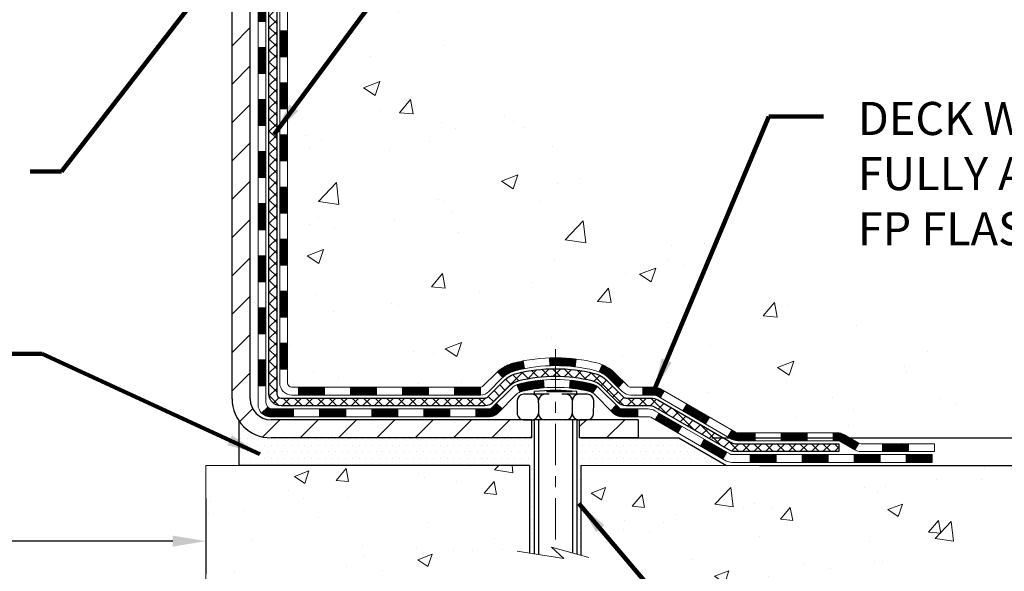
# Model space of a CAD drawing. Extents: x -7 to 3254, y -7 to 1977.
# Drawn here: x 18 to 27, y 8 to 13 of the extents above; entities that cross this region are included whole.
import ezdxf

# ---------------------------------------------------------------- set-up
doc = ezdxf.new("R2010")
doc.units = 0
doc.header["$LTSCALE"] = 5
doc.header["$MEASUREMENT"] = 0
doc.linetypes.add('CENTERX2', pattern=[4, 2.5, -0.5, 0.5, -0.5])
doc.layers.get('DEFPOINTS').update_dxf_attribs({"linetype": 'CONTINUOUS'})
for name, color, linetype, lineweight in [('CENTERLINE - L', 1, 'CENTERX2', 18), ('CONCRETE - H', 130, 'CONTINUOUS', 9), ('CONCRETE - L', 132, 'CONTINUOUS', 13), ('DECK COAT - H', 20, 'CONTINUOUS', 20), ('DECK COAT - L', 22, 'CONTINUOUS', 18), ('DIMS', 50, 'CONTINUOUS', 25), ('MIG FOOT - H', 251, 'CONTINUOUS', 20), ('MIG FOOT - L', 7, 'CONTINUOUS', 30), ('PVC SIDESHEET - H', 170, 'CONTINUOUS', 20), ('PVC SIDESHEET - L', 150, 'CONTINUOUS', 25), ('SCREW - L', 1, 'CONTINUOUS', 25), ('SETTING BED - H', 210, 'CONTINUOUS', 20), ('SETTING BED - L', 212, 'CONTINUOUS', 25), ('TEXT - 4', 241, 'CONTINUOUS', 25)]:
    doc.layers.add(name, color=color, linetype=linetype, lineweight=lineweight)
doc.layers.add('DECKCOAT', color=1, linetype='CONTINUOUS')
doc.layers.add('METAL11', color=7, linetype='CONTINUOUS')
doc.styles.add('ROMANS', font='romans', dxfattribs={"width": 0.9})
doc.dimstyles.get("Standard").update_dxf_attribs({"dimtxt": 0.18, "dimasz": 0.18, "dimexe": 0.18, "dimexo": 0.0625, "dimgap": 0.09, "dimtad": 0, "dimtih": 1, "dimtoh": 1, "dimdec": 4, "dimzin": 0, "dimdsep": 46, "dimtxsty": 'Standard', "dimcen": 0.09, "dimadec": 0, "dimazin": 0, "dimtfac": 1, "dimtdec": 4, "dimtofl": 0, "dimtmove": 0, "dimatfit": 3, "dimfxl": 1, "dimtolj": 1, "dimtzin": 0, "dimarcsym": 0})
doc.dimstyles.new('STANDARD$0', dxfattribs={"dimtxt": 0.18, "dimasz": 0.18, "dimexe": 0.18, "dimexo": 0.0625, "dimgap": 0.09, "dimtad": 0, "dimtih": 1, "dimtoh": 1, "dimdec": 4, "dimzin": 0, "dimdsep": 46, "dimtxsty": 'Standard', "dimcen": 0.09, "dimadec": 0, "dimazin": 0, "dimtfac": 1, "dimtdec": 4, "dimtofl": 0, "dimtmove": 0, "dimatfit": 3, "dimfxl": 1, "dimtolj": 1, "dimtzin": 0, "dimarcsym": 0})
pattern_1 = [(45, (-169.1218514486522, -152.4673398839609), (-0.003479849246914297, 0.003479849246914297), [])]

# ---------------------------------------------------------------- blocks, each defined once
blk = doc.blocks.new('*D23')
at = {"layer": 'DEFPOINTS', "color": 0, "transparency": 16777216}
for p in [(26.22076572101027, 19.01394281473344), (24.01723747113394, 9.159538011481885), (37.55369090013249, 9.159538011481882)]:
    blk.add_point(p, dxfattribs=at)
at = {"layer": 'DIMS', "color": 0, "lineweight": -2, "transparency": 16777216}
for p, q in [((26.52076572101027, 19.01394281473344), (37.8536909001325, 19.01394281473344)), ((37.5536909001325, 18.71394281473344), (37.55369090013249, 15.03460553110448)), ((37.55369090013249, 9.459538011481882), (37.55369090013249, 13.63460553110448)), ((24.31723747113394, 9.159538011481885), (37.85369090013249, 9.159538011481882))]:
    blk.add_line(p, q, dxfattribs=at)
at = {"layer": 'DIMS', "color": 0, "transparency": 16777216}
for points in [[(37.5036909001325, 18.71394281473344), (37.6036909001325, 18.71394281473344), (37.5536909001325, 19.01394281473344)], [(37.5036909001325, 9.459538011481882), (37.60369090013249, 9.459538011481882), (37.55369090013249, 9.159538011481882)]]:
    blk.add_solid(points, dxfattribs=at)
at = {"layer": 'DIMS', "color": 0, "transparency": 16777216, "insert": (37.55369090013249, 14.33460553110449), "char_height": 0.3, "attachment_point": 5}
blk.add_mtext('\\A1;9 7/8 IN\\P [250.3mm]', dxfattribs=at)
blk = doc.blocks.new('*D24')
at = {"layer": 'DEFPOINTS', "color": 0, "transparency": 16777216}
for p in [(24.01723747113394, 9.159588011481885), (34.18062699909368, 9.159588011481883), (24.45024930700137, 8.909538511482964)]:
    blk.add_point(p, dxfattribs=at)
at = {"layer": 'DIMS', "color": 0, "lineweight": -2, "transparency": 16777216}
for p, q in [((34.48062699909367, 10.65029820129666), (34.18062699909368, 10.65029820129666)), ((34.18062699909368, 10.65029820129666), (34.18062699909368, 9.759588011481883)), ((34.18062699909368, 9.459588011481884), (34.18062699909368, 9.759588011481883)), ((24.31723747113394, 9.159588011481885), (34.48062699909367, 9.159588011481883)), ((24.75024930700137, 8.909538511482964), (34.48062699909367, 8.909538511482962)), ((34.18062699909368, 8.609538511482961), (34.18062699909368, 8.309538511482963))]:
    blk.add_line(p, q, dxfattribs=at)
at = {"layer": 'DIMS', "color": 0, "transparency": 16777216}
for points in [[(34.13062699909368, 9.459588011481884), (34.23062699909367, 9.459588011481884), (34.18062699909368, 9.159588011481883)], [(34.13062699909368, 8.609538511482961), (34.23062699909367, 8.609538511482961), (34.18062699909368, 8.909538511482962)]]:
    blk.add_solid(points, dxfattribs=at)
at = {"layer": 'DIMS', "color": 0, "transparency": 16777216, "insert": (35.73062699909367, 10.65029820129666), "char_height": 0.3, "attachment_point": 5}
blk.add_mtext('\\A1;1/4 IN\\P [6.4mm]', dxfattribs=at)
blk = doc.blocks.new('*D34')
at = {"layer": 'DEFPOINTS', "color": 0, "transparency": 16777216}
for p in [(10.72076572100943, 14.01394281473367), (19.72076572102334, 8.909538511469776), (19.72076572102334, 8.222583481576734)]:
    blk.add_point(p, dxfattribs=at)
at = {"layer": 'DIMS', "color": 0, "lineweight": -2, "transparency": 16777216}
for p, q in [((10.72076572100943, 13.71394281473367), (10.72076572100943, 7.922583481576734)), ((19.72076572102334, 8.609538511469776), (19.72076572102334, 7.922583481576734)), ((11.02076572100943, 8.222583481576734), (13.6918558084787, 8.222583481576734)), ((19.42076572102334, 8.222583481576734), (16.7918558084787, 8.222583481576734))]:
    blk.add_line(p, q, dxfattribs=at)
at = {"layer": 'DIMS', "color": 0, "transparency": 16777216}
for points in [[(11.02076572100943, 8.272583481576735), (11.02076572100943, 8.172583481576734), (10.72076572100943, 8.222583481576734)], [(19.42076572102334, 8.272583481576735), (19.42076572102334, 8.172583481576734), (19.72076572102334, 8.222583481576734)]]:
    blk.add_solid(points, dxfattribs=at)
at = {"layer": 'DIMS', "color": 0, "transparency": 16777216, "insert": (15.2418558084787, 8.222583481576734), "char_height": 0.3, "attachment_point": 5}
blk.add_mtext('\\A1;9 IN\\P [228.6mm]', dxfattribs=at)

msp = doc.modelspace()

# ---------------------------------------------------------------- hatches: boundary and pattern name
at = {"layer": 'CONCRETE - H'}
h = msp.add_hatch(dxfattribs=at)
h.set_pattern_fill('AR-CONC', color=256, scale=0.21)
h.set_pattern_definition([(49.99999999999999, (0, 0), (1.506246383461582, -0.1317794834634497), [0.1575, -1.7325]), (355, (0, 0), (-0.2913778005873, 1.579603480770025), [0.126, -1.386]), (100.45144446, (0.1255205301, -0.0109816224), (1.214868578126935, 1.447823981034122), [0.1338544032, -1.4723984352]), (46.18420000000002, (0, 0.42), (2.241206794410302, -0.3475904896654607), [0.23625, -2.598749999999999]), (96.63563549, (0.1867671645, 0.3910340553), (1.96279008591588, 2.045649061626556), [0.2007817182, -2.208598895999999]), (351.1841639899999, (0, 0.42), (1.962790084615023, 2.045649060566979), [0.189, -2.0790000021]), (21, (0.21, 0.315), (1.25350480944877, -0.8454996703972115), [0.1575, -1.7325]), (326.0000000000001, (0.21, 0.315), (0.5109621970353216, 1.522815094598391), [0.126, -1.386]), (71.45144474, (0.3144587334, 0.2445416946), (1.764466991132939, 0.677315420893343), [0.133854399, -1.4723984352]), (37.50000000000001, (0, 0), (0.0255356961663104, 0.6990770930457542), [0, -1.3692, 0, -1.407, 0, -1.39125]), (7.499999999999999, (0, 0), (0.552446028628512, 0.8282645949529565), [0, -0.8021999999999999, 0, -1.3377, 0, -0.53025]), (327.5, (-0.4683, 0), (1.121027115962059, -0.04736523064219748), [0, -0.525, 0, -1.638, 0, -2.1735]), (317.5, (-0.6783, 0), (1.224690955619011, 0.2102204628978672), [0, -0.6825, 0, -1.0878, 0, -1.5435])])
edge = h.paths.add_edge_path()
edge.add_spline(control_points=[(37.34468541627254, 19.01394281473344), (37.95849175196494, 14.04818212159872), (26.46640453949691, 20.15197111288938), (21.12272225515952, 14.98720940765423), (22.85131162356307, 10.67720274063256), (26.50966248351689, 10.47897523223615), (26.6768015985298, 9.115187618368946), (26.83197981665464, 8.90954370833387)], knot_values=[0, 0, 0, 0, 13.86112263046159, 16.12824942432606, 20.72290489254811, 23.94109993312841, 24.64819157060428, 24.64819157060428, 24.64819157060428, 24.64819157060428], degree=3, periodic=0)
edge.add_line((26.83197981665481, 8.90954370833137), (26.33897664865353, 8.909543708331938))
edge.add_line((26.33897664865353, 8.909543708331938), (26.33897664865341, 9.106393716844963))
edge.add_line((26.33897664865341, 9.106393716844963), (25.66929294865346, 9.106393716844963))
edge.add_arc((25.66929294872866, 9.145763717415507), 0.03937000057054441, 239.99745279127518, 269.99999989057017, ccw=False)
edge.add_line((25.64960643267662, 9.111669171947682), (25.51384552505877, 9.190050768490067))
edge.add_arc((25.45872904103606, 9.094582716846356), 0.1102359999985135, 60.00090982747143, 90.00000000012926)
edge.add_line((25.45872904103581, 9.20481871684487), (24.55077110000681, 9.20481871684487))
edge.add_arc((24.55077110000754, 9.24418871684688), 0.03937000000201074, 240.0000000004907, 269.9999999989349, ccw=False)
edge.add_line((24.53108610000683, 9.210093296697977), (23.85099891384797, 9.602741299515714))
edge.add_arc((23.7909989731205, 9.498818216840585), 0.1200000000000096, 60.00003267865254, 89.99999999998134)
edge.add_line((23.79099897312054, 9.618818216840594), (23.57955759056071, 9.618818216840594))
edge.add_arc((23.57955759056084, 9.658188216840891), 0.03937000000029656, 225.0000000002669, 269.9999999998087, ccw=False)
edge.add_line((23.55171879658545, 9.630349422865237), (23.43525227245257, 9.746815946997998))
edge.add_arc((23.18555029814551, 9.497113972691178), 0.3531319186162139, 44.99999999997228, 76.09799910889268)
edge.add_arc((22.89626570506289, 8.32834419924856), 1.557170273116636, 76.09799910896979, 103.9020008910477)
edge.add_arc((22.60698111197949, 9.497113972690705), 0.353131918616485, 103.902000891043, 132.1166085543286)
edge.add_line((22.37015613225574, 9.759060686593756), (22.24081412951895, 9.630350938844543))
edge.add_arc((22.21297381937974, 9.65818821738591), 0.03937000057450944, 270.00220649419816, 315.0031197069679, ccw=False)
edge.add_line((22.21297533554164, 9.618818216840594), (20.50207023305964, 9.61881821684048))
edge.add_arc((20.50206871713051, 9.658188216861491), 0.03937000005019584, 180.0000000304661, 270.0022061554786, ccw=False)
edge.add_line((20.46269871708031, 9.658188216840557), (20.46270023305371, 16.36766034248112))
edge.add_arc((20.5020702330536, 16.36766034248122), 0.0393699999998951, 107.30237723723471, 180.0000000001448, ccw=False)
edge.add_arc((20.36275819228559, 16.81487445631724), 0.4290404058592104, 287.3023772371769, 306.9749010396855)
edge.add_arc((20.28627185247657, 16.87698254845688), 0.5251995961844728, 309.5666441756546, 345.6920565175323)
edge.add_arc((19.21632166607778, 17.16383757527392), 1.632909065609131, 345.2170686115318, 355.1808035833498)
edge.add_arc((19.48548813825558, 16.92990965083505), 1.361411651892992, 4.074979495416732, 18.33505396016567)
edge.add_arc((20.35101751598699, 17.22246455560537), 0.4478254090914377, 17.64025593847997, 71.87109708271718)
edge.add_arc((20.52109528455084, 17.69964811985174), 0.06004988997899548, 193.4822306558128, 239.2153921070368, ccw=False)
edge.add_line((20.46270023305371, 17.68564786102783), (20.46270023305371, 17.8748829098864))
edge.add_line((20.46270023305371, 17.8748829098864), (20.36427523305403, 17.8748829098864))
edge.add_line((20.36427523305403, 17.8748829098864), (20.36427523305403, 17.87943546600647))
edge.add_arc((20.40364523305361, 17.87943546600695), 0.03936999999957536, 122.9031521391, 180.000000000698, ccw=False)
edge.add_line((20.38225863641813, 17.91249012353532), (20.69747657687398, 18.11643835500828))
edge.add_arc((20.51650448994751, 18.31758834924769), 0.2705775608379817, 311.9773110940881, 358.5307111492331)
edge.add_line((20.7869930882641, 18.31065043819589), (21.0749057684761, 18.31065043819589))
edge.add_arc((21.07610961001953, 18.38818675413276), 0.07754566089423381, 269.11048781214, 360.8895121878601)
edge.add_line((21.1536459259564, 18.38939059567619), (21.15364440995242, 18.51394281473344))
edge.add_line((21.15364440995242, 18.51394281473344), (30.22076456672139, 18.51394281473344))
edge.add_line((30.22076456672139, 18.51394281473344), (30.22076456672139, 19.01394281473344))
edge.add_line((30.22076456672139, 19.01394281473344), (37.3446854162726, 19.01394281473333))
h.paths.add_polyline_path([(23.03899500332223, 16.76291507448058), (25.56399500332223, 16.76291507448058), (25.56399500332223, 17.71291507448058), (23.03899500332223, 17.71291507448058)], flags=24)
h = msp.add_hatch(dxfattribs=at)
h.set_pattern_fill('AR-CONC', color=256, scale=0.1875, style=0)
h.set_pattern_definition([(49.99999999999999, (-39.49256331038478, -51.16033855407491), (1.344862842376413, -0.1176602530923658), [0.140625, -1.546875]), (355, (-39.49256331038478, -51.16033855407491), (-0.260158750524375, 1.410360250687522), [0.1125, -1.2375]), (100.45144446, (-39.38049140850981, -51.17014357407484), (1.084704087613335, 1.29269998306618), [0.1195128599999996, -1.314641459999993]), (46.18420000000002, (-39.49256331038478, -50.78533855407491), (2.001077495009198, -0.3103486514870185), [0.2109374999999992, -2.320312499999987]), (96.63563549, (-39.32580691350975, -50.81120100469983), (1.752491148139178, 1.826472376452282), [0.17926939125, -1.9719633]), (351.1841639899999, (-39.49256331038478, -50.78533855407491), (1.7524911469777, 1.826472375506232), [0.16875, -1.856250001875]), (21, (-39.30506331038478, -50.87908855407491), (1.119200722722116, -0.7549104199975103), [0.140625, -1.546875]), (326.0000000000001, (-39.30506331038478, -50.87908855407491), (0.4562162473529657, 1.359656334462849), [0.1125, -1.2375]), (71.45144474, (-39.21179658413487, -50.94199775532482), (1.575416956368696, 0.6047459115119134), [0.11951285625, -1.31464146]), (37.50000000000001, (-39.49256331038478, -51.16033855407491), (0.02279972871992, 0.6241759759337091), [0, -1.2225, 0, -1.25625, 0, -1.2421875]), (7.499999999999999, (-39.49256331038478, -51.16033855407491), (0.4932553827040286, 0.7395219597794255), [0, -0.7162499999999999, 0, -1.194375, 0, -0.4734375]), (327.5, (-39.91068831038481, -51.16033855407491), (1.000917067823267, -0.04229038450196204), [0, -0.46875, 0, -1.4625, 0, -1.940625]), (317.5, (-40.09818831038481, -51.16033855407491), (1.093474067516974, 0.1876968418730957), [0, -0.609375, 0, -0.97125, 0, -1.378125])])
edge = h.paths.add_edge_path()
edge.add_line((26.83197981662303, 8.909538511489558), (23.12649102057648, 8.909538511479212))
edge.add_line((23.12649102057648, 8.909538511479326), (23.12649102057875, 8.093859169149567))
edge.add_line((23.12649102057875, 8.093859169149454), (22.86090659103294, 8.167034975447194))
edge.add_line((22.86090659103294, 8.167034975447194), (22.97115840582237, 8.063590694880617))
edge.add_line((22.97115840582237, 8.063590694880617), (22.65900841011441, 8.11268856156093))
edge.add_line((22.65900841011441, 8.11268856156093), (22.65900841011225, 8.909538511477962))
edge.add_line((22.65900841011225, 8.909538511477962), (19.72076572101, 8.909538511469776))
edge.add_line((19.72076572101, 8.909538511469776), (19.72076572101557, 6.896191922027668))
edge.add_spline(control_points=[(19.72076572101557, 6.896191922027668), (20.18185771379959, 6.913908434981721), (21.13458671851888, 6.956311480641119), (22.95922952677947, 6.259094071034355), (24.27476009966327, 8.256345059682047), (26.61498390325741, 7.76342139587004), (26.79475372280498, 8.712914794397278), (26.83197981662303, 8.909538511489671)], knot_values=[0, 0, 0, 0, 1.397549631201297, 2.888563849999644, 5.20681090942082, 7.353000021316116, 7.913502031060037, 7.913502031060037, 7.913502031060037, 7.913502031060037], degree=3, periodic=0)
at = {"layer": 'DECK COAT - H'}
h = msp.add_hatch(dxfattribs=at)
h.set_pattern_fill('ANSI31', color=256, scale=0.03937, style=0)
h.set_pattern_definition([(45, (-164.0654132139739, 51.92567737313718), (-0.003479849246914297, 0.003479849246914297), [])])
h.paths.add_polyline_path([(20.39183423302913, 11.90754657736792), (20.46270023302915, 11.90754657736781), (20.46270023302904, 11.67132657736781), (20.39183423302902, 11.67132657736792)])
h.paths.add_polyline_path([(20.39183423302936, 12.37998657736793), (20.46270023302938, 12.37998657736782), (20.46270023302927, 12.14376657736781), (20.39183423302924, 12.14376657736793)])
h.paths.add_polyline_path([(20.39183423302958, 12.85242657736794), (20.46270023302961, 12.85242657736782), (20.46270023302949, 12.61620657736782), (20.39183423302947, 12.61620657736793)])
h.paths.add_polyline_path([(20.39183423302981, 13.32486657736794), (20.46270023302984, 13.32486657736783), (20.46270023302972, 13.08864657736783), (20.39183423302981, 13.08864657736794)])
h.paths.add_polyline_path([(20.19498423303284, 11.75683270598719), (20.26585023302923, 11.75683270598719), (20.26585023302911, 11.52061270598719), (20.19498423303239, 11.52061270598719)])
h.paths.add_polyline_path([(20.19498423303386, 12.2292727059872), (20.26585023302957, 12.2292727059872), (20.26585023302934, 11.9930527059872), (20.19498423303341, 11.9930527059872)])
h.paths.add_polyline_path([(20.19498423303477, 12.70171270598721), (20.26585023302979, 12.70171270598721), (20.26585023302968, 12.4654927059872), (20.19498423303432, 12.4654927059872)])
h.paths.add_polyline_path([(20.1949842330358, 13.17415270598721), (20.26585023303002, 13.17415270598721), (20.26585023302991, 12.93793270598721), (20.19498423303534, 12.93793270598721)])
h = msp.add_hatch(dxfattribs=at)
h.set_pattern_fill('ANSI31', color=256, scale=0.03937, style=0)
h.set_pattern_definition([(45, (-164.0654132139741, -107.7251520294339), (-0.003479849246914297, 0.003479849246914297), [])])
h.paths.add_polyline_path([(20.39183423302822, 10.01778818396824), (20.46270023302813, 10.01778818396812), (20.46270023302802, 9.781568183968119), (20.39183423302799, 9.781568183968233)])
h.paths.add_polyline_path([(20.39183423302845, 10.49022818396824), (20.46270023302836, 10.49022818396813), (20.46270023302824, 10.25400818396812), (20.39183423302822, 10.25400818396824)])
h.paths.add_polyline_path([(20.39183423302867, 10.96266657736791), (20.4627002330287, 10.9626665773678), (20.46270023302847, 10.72644818396813), (20.39183423302856, 10.72644818396824)])
h.paths.add_polyline_path([(20.3918342330289, 11.43510657736792), (20.46270023302893, 11.4351065773678), (20.4627002330287, 11.1988865773678), (20.39183423302879, 11.19888657736792)])
h.paths.add_polyline_path([(20.19498423303, 10.33951270598718), (20.26585023302843, 10.33951270598718), (20.2658502330282, 10.10329270598717), (20.19498423302954, 10.10329270598717)])
h.paths.add_polyline_path([(20.19498423303091, 10.81195270598718), (20.26585023302866, 10.81195270598718), (20.26585023302854, 10.57573270598718), (20.19498423303045, 10.57573270598718)])
h.paths.add_polyline_path([(20.19498423303193, 11.28439270598719), (20.265850233029, 11.28439270598719), (20.26585023302889, 11.04817270598718), (20.19498423303136, 11.04817270598718)])
h = msp.add_hatch(dxfattribs=at)
h.set_pattern_fill('ANSI31', color=256, scale=0.03937, style=0)
h.set_pattern_definition([(45, (-160.2783541962561, -152.3676445592535), (-0.003479849246914297, 0.003479849246914297), [])])
h.paths.add_polyline_path([(21.03524732101047, 9.618813019996963), (21.27146732101025, 9.618813019996963), (21.27146732101025, 9.54794701999694), (21.03524732101047, 9.54794701999694)])
h.paths.add_polyline_path([(21.2269792210104, 9.421963019996923), (21.46319922101017, 9.421963019996923), (21.46319922101017, 9.3510970199969), (21.2269792210104, 9.3510970199969)])
h.paths.add_polyline_path([(20.75453922101039, 9.421963019996923), (20.99075922101017, 9.421963019996923), (20.99075922101017, 9.3510970199969), (20.75453922101039, 9.3510970199969)])
edge = h.paths.add_edge_path()
edge.add_arc((20.32490523302792, 9.481018019996867), 0.05905499999999223, 225.0000000000195, 270.0000000000276)
edge.add_line((20.32490523302792, 9.421963019996923), (20.51831922101016, 9.421963019996923))
edge.add_line((20.51831922101016, 9.421963019996923), (20.51831922101016, 9.3510970199969))
edge.add_line((20.51831922101016, 9.3510970199969), (20.30522023302817, 9.3510970199969))
edge.add_arc((20.3052202330268, 9.46133301999052), 0.1102359999936198, 224.9999999980676, 270.00000000072384, ccw=False)
edge.add_line((20.22727160989777, 9.383384396866717), (20.28314704206488, 9.43925982903383))
h.paths.add_polyline_path([(20.19498423302898, 9.867072705987397), (20.2658502330282, 9.866904072965411), (20.26585023302798, 9.630684072965408), (20.19498423302852, 9.630852705987394)])
h.paths.add_polyline_path([(20.56280732101047, 9.618813019996963), (20.79902732101024, 9.618813019996963), (20.79902732101024, 9.54794701999694), (20.56280732101047, 9.54794701999694)])
h = msp.add_hatch(dxfattribs=at)
h.set_pattern_fill('ANSI31', color=256, scale=0.03937, style=0)
h.set_pattern_definition(pattern_1)
h.paths.add_polyline_path([(21.50768732101048, 9.618813019996963), (21.74390732101025, 9.618813019996963), (21.74390732101025, 9.54794701999694), (21.50768732101048, 9.54794701999694)])
h.paths.add_polyline_path([(21.98012732101049, 9.618813019996963), (22.21297533551203, 9.618813019996963, 0.02144170134057288), (22.21634732101072, 9.61895768871986), (22.21634732101026, 9.54794701999694), (21.98012732101049, 9.54794701999694)])
h.paths.add_polyline_path([(22.37015613222624, 9.759054119153092, -0.1237366593047226), (22.52213846743993, 9.839896786688854, -0.01313217533143259), (22.60201355010028, 9.85745444495123), (22.61540487987529, 9.787865205532711, 0.01313217533147817), (22.53916487020931, 9.77110658706178, 0.1237366593049013), (22.4176821290549, 9.706487308507661)])
h.paths.add_polyline_path([(21.6994192210104, 9.421963019996923), (21.93563922101018, 9.421963019996923), (21.93563922101018, 9.3510970199969), (21.6994192210104, 9.3510970199969)])
h.paths.add_polyline_path([(22.54389788945784, 9.640092529674888, -0.04324640446576285), (22.56943403068814, 9.648812898835871, -0.04070359398944642), (22.78767813601232, 9.684318226460817), (22.79333509360501, 9.613678373779834, 0.04070359398944876), (22.58646043345763, 9.580022699208797, 0.04324640446531137), (22.57250364958642, 9.575256579435376)])
h.paths.add_polyline_path([(22.17185922101041, 9.421963019996923), (22.29451327526507, 9.421963019996923, 0.1989123673794921), (22.32235206924028, 9.433494226021566), (22.36104799286611, 9.472190149647275), (22.41115782202175, 9.422080320491744), (22.37246189839604, 9.383384396866035, -0.198912367379553), (22.29451327526519, 9.3510970199969), (22.17185922101041, 9.3510970199969)])
h.paths.add_polyline_path([(22.84219216814105, 9.884570073979916, -0.008683585791257758), (22.89626722101056, 9.885509275521457), (22.89626722101056, 9.814643275521547, 0.008683585791259676), (22.84465309535162, 9.813746816547877)])
h.paths.add_polyline_path([(22.89626722101056, 9.885509275521457, -0.03014854381015566), (23.08354160580993, 9.874206902413192), (23.07501884707105, 9.80385526746781, 0.03014854381015595), (22.89626722101056, 9.814643275521547)])
h.paths.add_polyline_path([(23.03020503007517, 9.68204942518932, -0.03601941678383571), (23.2231004113323, 9.648812898836098, -0.0935601540946129), (23.27582081592422, 9.624684421622163), (23.23488835783607, 9.566835274429963, 0.09356015409565223), (23.20607400856292, 9.58002269920891, 0.03601941678380825), (23.0232275285525, 9.611527765902878)])
h.paths.add_polyline_path([(23.39850658035331, 9.404950360137008), (23.44861640950873, 9.455060189292766), (23.47018237277993, 9.433494226021566, 0.1989123673796988), (23.49802116675525, 9.421963019996923), (23.64526496675532, 9.421963019996923), (23.64526496675532, 9.3510970199969), (23.49802116675525, 9.3510970199969, -0.1989123673795969), (23.4200725436244, 9.383384396866035)])
h.paths.add_polyline_path([(23.3851439592456, 9.696700920998268, 0.09785809462208828), (23.29422427379401, 9.757616636218103), (23.32150770413827, 9.823020033565939, -0.09785809462147925), (23.43525378840033, 9.746810750154367), (23.51459435123022, 9.667470187324483), (23.46448452207491, 9.617360358168838)])
h = msp.add_hatch(dxfattribs=at)
h.set_pattern_fill('ANSI31', color=256, scale=0.03937, style=0)
h.set_pattern_definition(pattern_1)
h.paths.add_polyline_path([(23.69058250650866, 9.61881301999685), (23.79100048906818, 9.61881301999685, -0.1316523525283877), (23.85100042979556, 9.602736102671969), (23.8842353698877, 9.583547926337332), (23.84880236988769, 9.522176170072697), (23.81344791444221, 9.542588047555313, 0.1316523525285442), (23.79344793419975, 9.54794701999694), (23.69058250650866, 9.54794701999694)])
h.paths.add_polyline_path([(24.05337495813384, 9.404066286750634), (24.08880795813397, 9.465438043015155), (24.29338054637989, 9.347328159693092), (24.25794754637988, 9.285956403428571)])
h.paths.add_polyline_path([(24.4979531346257, 9.229218276371142), (24.53108763540078, 9.210088088626975, 0.1316523525284907), (24.55077261595451, 9.204813520001238), (24.70982741595432, 9.204813520001238), (24.70982741595432, 9.133947520001215), (24.5507726159544, 9.133947520001328, -0.131652352528452), (24.49565467040415, 9.148716312153141), (24.46252013462569, 9.167846520106622)])
h.paths.add_polyline_path([(24.94604741595455, 9.204813520001238), (25.18226741595433, 9.204813520001238), (25.18226741595433, 9.133947520001215), (24.94604741595455, 9.133947520001215)])
h.paths.add_polyline_path([(25.41848741595456, 9.204813520001238), (25.45873055698345, 9.204813520001238, -0.1316524975873674), (25.51384855698322, 9.190044696412855), (25.64960946460118, 9.111663099854098), (25.61417646460129, 9.050291343589578), (25.47841555698321, 9.12867294014822, 0.1316524975873194), (25.45873055698345, 9.133947520001215), (25.41848741595456, 9.133947520001215)])
h.paths.add_polyline_path([(25.866538164601, 9.106388520001332), (26.10275816460123, 9.106388520001332), (26.10275816460123, 9.035522520001308), (25.866538164601, 9.035522520001308)])
h.paths.add_polyline_path([(23.80253465504117, 9.32158594014831), (23.83796765504118, 9.382957696412944), (24.04254017592345, 9.26484769641283), (24.00710717592344, 9.203475940148195)])
h.paths.add_polyline_path([(24.24711269680526, 9.146737696412828), (24.45168521768707, 9.028627696412826), (24.41625221768717, 8.967255940148306), (24.21167969680525, 9.085365940148307)])
h.paths.add_polyline_path([(24.66456191742415, 9.007963520001198), (24.90078191742438, 9.007963520001198), (24.90078191742438, 8.937097520001288), (24.66456191742415, 8.937097520001288)])
h.paths.add_polyline_path([(25.13700191742416, 9.007963520001198), (25.37322191742439, 9.007963520001198), (25.37322191742439, 8.937097520001288), (25.13700191742416, 8.937097520001288)])
h.paths.add_polyline_path([(25.60944191742416, 9.007963520001312), (25.84566191742439, 9.007963520001312), (25.84566191742439, 8.937097520001288), (25.60944191742416, 8.937097520001288)])
h.paths.add_polyline_path([(26.08188191742417, 9.007963520001312), (26.3181019174244, 9.007963520001312), (26.3181019174244, 8.937097520001288), (26.08188191742417, 8.937097520001288)])
at = {"layer": 'MIG FOOT - H'}
h = msp.add_hatch(dxfattribs=at)
h.set_pattern_fill('ANSI31', color=256, scale=1.9685, style=0)
h.set_pattern_definition([(45, (-929.1820198212918, -448.5487239107568), (-0.1739924623457148, 0.1739924623457148), [])])
h.paths.add_polyline_path([(20.12276572100959, 17.77192801147939), (19.9587657210096, 17.77192801147939), (19.95876572101028, 17.20942801147939), (20.12276572101004, 17.20942801147939)])
edge = h.paths.add_edge_path()
edge.add_line((20.12276572101004, 16.83442801147939), (19.95876572101005, 16.83442801147939))
edge.add_line((19.95876572101005, 16.83442801147939), (19.95876572100994, 9.513868011479389))
edge.add_arc((20.31309572101006, 9.513868011479389), 0.3543300000001182, 180.0000000000092, 269.9999999999816)
edge.add_line((20.31309572100994, 9.159538011479384), (22.67751569000981, 9.159538011479384))
edge.add_line((22.67751569000981, 9.159538011479384), (22.67751569000993, 9.323538011479371))
edge.add_line((22.67751569000993, 9.323538011479371), (20.31309572100994, 9.323538011479371))
edge.add_arc((20.31309572100983, 9.513868011479275), 0.1903299999999604, 179.9999999999829, 270.0000000000342, ccw=False)
edge.add_line((20.12276572100993, 9.513868011479275), (20.12276572101004, 16.83442801147928))
h.paths.add_polyline_path([(23.6462657210096, 9.323538011479258), (23.11501875200983, 9.323538011479258), (23.11501875200972, 9.159538011479157), (23.64626572101005, 9.159538011479384)])
at = {"layer": 'PVC SIDESHEET - H'}
h = msp.add_hatch(dxfattribs=at)
h.set_pattern_fill('ANSI37', color=256, scale=0.59055, style=0)
h.set_pattern_definition([(45, (-164.0654132139739, 51.92567737313718), (-0.05219773870371446, 0.05219773870371446), []), (135, (-164.0654132139739, 51.92567737313718), (-0.05219773870371446, -0.05219773870371446), [])])
edge = h.paths.add_edge_path()
edge.add_line((20.29340923302831, 9.559758019996906), (20.293409233029, 16.43019743793488))
edge.add_line((20.293409233029, 16.43019743793488), (20.36427523302322, 16.43019743793488))
edge.add_line((20.36427523302311, 16.43019743793488), (20.36427523302822, 9.559758019996906))
edge.add_arc((20.4036452330283, 9.559758019996792), 0.0393699999999626, 539.999999999876, 630.0000000000828)
edge.add_line((20.4036452330283, 9.52038801999683), (22.25374430538884, 9.52038801999683))
edge.add_arc((22.25374430538884, 9.559758019996792), 0.03936999999984891, 270, 315)
edge.add_line((22.28158309936404, 9.531919226021586), (22.42687763855812, 9.677213765215782))
edge.add_arc((22.60698262792718, 9.497108775846726), 0.2547069186167359, 463.9020008910767, 495.00000000000114, ccw=False)
edge.add_arc((22.89626722101056, 8.328339002407205), 1.458745273114345, 450.00000000000114, 463.9020008910778, ccw=False)
edge.add_line((22.89626722101056, 9.78708427552155), (22.89626722101056, 9.716218275521527))
edge.add_arc((22.89626722101056, 8.328339002407205), 1.387879273114407, 450.0000000000023, 463.9020008910806)
edge.add_arc((22.60698262792718, 9.49710877584684), 0.1838409186166517, 463.9020008910817, 495.0000000000188)
edge.add_line((22.47698746771366, 9.627103936060138), (22.33169292851969, 9.481809396866055))
edge.add_arc((22.25374430538884, 9.559758019996792), 0.1102359999999235, 269.9999999999852, 315.00000000001825, ccw=False)
edge.add_line((22.25374430538884, 9.44952201999692), (20.4036452330283, 9.44952201999692))
edge.add_arc((20.4036452330283, 9.559758019996906), 0.1102359999999862, 180, 270, ccw=False)
edge = h.paths.add_edge_path()
edge.add_arc((22.89626722101045, 8.328339002407205), 1.458745273114317, 436.0979991089357, 449.9999999999967, ccw=False)
edge.add_arc((23.1855518140936, 9.497108775847067), 0.2547069186164285, 405.0000000000034, 436.0979991089389, ccw=False)
edge.add_line((23.36565680346243, 9.677213765215896), (23.51095134265674, 9.531919226021586))
edge.add_arc((23.53879013663206, 9.559758019996906), 0.03937000000000319, 224.9999999999927, 270)
edge.add_line((23.53879013663206, 9.52038801999683), (23.76462744900138, 9.52038801999683))
edge.add_arc((23.76462744900138, 9.400388019996939), 0.1200000000000045, 419.9999999999996, 450, ccw=False)
edge.add_line((23.82462744900144, 9.504311068451074), (24.50471368009968, 9.111663099854326))
edge.add_arc((24.52439868009967, 9.145758520001294), 0.03936999999995876, 239.999999999949, 270)
edge.add_line((24.52439868009967, 9.106388520001332), (25.46927971668944, 9.106388520001332))
edge.add_line((25.46927971668944, 9.106388520001332), (25.46927971668944, 9.035522520001308))
edge.add_line((25.46927971668944, 9.035522520001308), (24.52439868009967, 9.035522520001308))
edge.add_arc((24.52439868009967, 9.14575852000118), 0.110235999999901, 239.9999999999919, 270.0000000000148, ccw=False)
edge.add_line((24.46928068009967, 9.050291343589691), (23.78707489692508, 9.444163036148296))
edge.add_arc((23.7670748969251, 9.409522019996956), 0.03999999999995874, 419.999999999996, 450)
edge.add_line((23.7670748969251, 9.44952201999692), (23.53879013663206, 9.44952201999692))
edge.add_arc((23.53879013663206, 9.559758019996906), 0.1102359999999933, 225.0000000000235, 269.9999999999852, ccw=False)
edge.add_line((23.46084151350121, 9.481809396865941), (23.31554697430667, 9.627103936060479))
edge.add_arc((23.1855518140936, 9.497108775847295), 0.1838409186163031, 405.000000000036, 436.0979991089459)
edge.add_arc((22.89626722101045, 8.328339002407205), 1.387879273114356, 436.0979991089382, 449.9999999999941)
edge.add_line((22.89626722101056, 9.716218275521527), (22.89626722101056, 9.78708427552155))
at = {"layer": 'SETTING BED - H', "linetype": 'Continuous'}
h = msp.add_hatch(dxfattribs=at)
h.set_pattern_fill('DOTS', color=256, scale=0.9842500000000001, style=0)
h.set_pattern_definition([(7.016477563892661e-15, (3.734250419238123, -0.4414652544102466), (0.0307578125, 0.061515625), [0, -0.061515625])])
edge = h.paths.add_edge_path()
edge.add_line((22.65900841011225, 8.909538511477962), (22.65900841011441, 8.11268856156093))
edge.add_line((22.65900841011441, 8.11268856156093), (22.70341043990842, 8.10570459561788))
edge.add_line((22.70341043990842, 8.10570459561788), (22.70341043990842, 9.323538011479371))
edge.add_line((22.70341043990842, 9.323538011479371), (22.67751569001049, 9.323538011479371))
edge.add_line((22.67751569001049, 9.323538011479371), (22.67751569001049, 9.159538011479384))
edge.add_line((22.67751569001049, 9.159538011479384), (20.31309572100994, 9.159538011479384))
edge.add_arc((20.31309572100744, 9.513868011473363), 0.3543299999939791, 214.8322457831261, 270.00000000039984, ccw=False)
edge.add_line((20.02225177676311, 9.31148335545376), (20.02225097315474, 8.909538511470458))
edge.add_line((20.02225097315474, 8.909538511470572), (22.65900841011225, 8.909538511477962))
h.paths.add_polyline_path([(23.08912400211315, 9.323538011479371), (23.11501875201051, 9.323538011479371), (23.11501875201051, 9.15953801147927), (24.01723747113405, 9.159538011481771), (24.45024930700183, 8.909538511482964), (23.12649102057648, 8.909538511479326), (23.12649102057875, 8.093859169149454), (23.08912400211315, 8.104154809258574)])

# ---------------------------------------------------------------- linework, layer by layer
at = {"layer": 'CENTERLINE - L', "ltscale": 0.03}
msp.add_line((22.89626722101056, 9.962636625395106), (22.89626722101056, 8.158091558185419), dxfattribs=at)
at = {"layer": 'CONCRETE - L'}
for p, q in [((19.72076572101, 8.909538511469776), (19.72076572101557, 6.896191922027668)), ((19.72076572101, 8.909538511469776), (22.65900841011225, 8.909538511477962)), ((22.65900841011441, 8.11268856156093), (22.65900841011225, 8.909538511477962)), ((23.12649102057648, 8.909538511479326), (23.12649102057875, 8.093859169149454)), ((23.12649102057648, 8.909538511479326), (26.83197981662303, 8.909538511489558))]:
    msp.add_line(p, q, dxfattribs=at)
msp.add_lwpolyline([(23.20001443643204, 8.073601448295761), (22.86090659103294, 8.167034975447194), (22.97115840582237, 8.063590694880617), (22.54685594873021, 8.130328948146229)], dxfattribs=at)
at = {"layer": 'DECK COAT - L'}
for p, q in [((20.194984233035, 12.93793270598721), (20.26585023303502, 12.93793270598721)), ((20.39183423302811, 12.85242657736794), (20.46270023302813, 12.85242657736782)), ((20.19498423303375, 12.70171270598721), (20.26585023303377, 12.70171270598721)), ((20.39183423302686, 12.61620657736793), (20.46270023302688, 12.61620657736782)), ((20.19498423303364, 12.4654927059872), (20.26585023303366, 12.4654927059872)), ((20.39183423302674, 12.37998657736793), (20.46270023302677, 12.37998657736782)), ((20.19498423303352, 12.2292727059872), (20.26585023303355, 12.2292727059872)), ((20.39183423302663, 12.14376657736793), (20.46270023302665, 12.14376657736781)), ((20.19498423303227, 11.9930527059872), (20.2658502330323, 11.9930527059872)), ((20.39183423302538, 11.90754657736792), (20.4627002330254, 11.90754657736781)), ((20.19498423303216, 11.75683270598719), (20.26585023303218, 11.75683270598719)), ((20.39183423302526, 11.67132657736792), (20.46270023302529, 11.67132657736781)), ((20.19498423303205, 11.52061270598719), (20.26585023303207, 11.52061270598719)), ((20.39183423302515, 11.43510657736792), (20.46270023302517, 11.4351065773678)), ((20.19498423303159, 11.28439270598719), (20.26585023303161, 11.28439270598719)), ((20.3918342330247, 11.19888657736792), (20.46270023302472, 11.1988865773678)), ((20.19498423303102, 11.04817270598718), (20.26585023303105, 11.04817270598718)), ((20.39183423302379, 10.96266657736791), (20.46270023302381, 10.9626665773678)), ((20.19498423303023, 10.81195270598718), (20.26585023303025, 10.81195270598718)), ((20.39183423302936, 10.72644818396824), (20.46270023302938, 10.72644818396813)), ((20.19498423303011, 10.57573270598718), (20.26585023303014, 10.57573270598718)), ((20.39183423302879, 10.49022818396824), (20.46270023302881, 10.49022818396813)), ((20.19498423302954, 10.33951270598718), (20.26585023302957, 10.33951270598718)), ((20.39183423302867, 10.25400818396824), (20.4627002330287, 10.25400818396812)), ((20.19498423302875, 10.10329270598717), (20.26585023302877, 10.10329270598717)), ((20.39183423302856, 10.01778818396824), (20.46270023302858, 10.01778818396812)), ((20.19498423302863, 9.86707270598717), (20.26585023302866, 9.86707270598717)), ((22.61540487987529, 9.787865205532711), (22.60201355010028, 9.85745444495123)), ((22.84465309535162, 9.813746816547877), (22.84219216814105, 9.884570073979916)), ((23.07501884707105, 9.80385526746781), (23.08354160580993, 9.874206902413192)), ((20.39183423302845, 9.781568183968233), (20.46270023302847, 9.781568183968119)), ((22.41768212905478, 9.706487308507775), (22.37015613222636, 9.759054119152978)), ((23.29422427379401, 9.757616636217989), (23.32150770413816, 9.823020033565712)), ((22.79333509360501, 9.613678373779834), (22.78767813601232, 9.684318226460817)), ((23.0232275285525, 9.611527765902878), (23.03020503007517, 9.682049425189092)), ((23.46448452207503, 9.617360358168952), (23.51459435123022, 9.66747018732437)), ((20.19498423302863, 9.630852705987166), (20.26585023302866, 9.630852705987166)), ((20.56280732101047, 9.618813019996963), (20.56280732101047, 9.54794701999694)), ((20.79902732101024, 9.618813019996963), (20.79902732101024, 9.54794701999694)), ((21.03524732101047, 9.618813019996963), (21.03524732101047, 9.54794701999694)), ((21.27146732101025, 9.618813019996963), (21.27146732101025, 9.54794701999694)), ((21.50768732101048, 9.61881301999685), (21.50768732101048, 9.54794701999694)), ((21.74390732101025, 9.61881301999685), (21.74390732101025, 9.54794701999694)), ((21.98012732101049, 9.61881301999685), (21.98012732101049, 9.547947019996826)), ((22.21634732101072, 9.618813019996963), (22.21634732101026, 9.54794701999694)), ((22.57250364958642, 9.575256579435376), (22.54389788945761, 9.64009252967523)), ((23.23488835783607, 9.566835274429963), (23.27582081592433, 9.624684421622277)), ((23.69058250650866, 9.618813019996963), (23.69058250650866, 9.54794701999694)), ((23.84880232374323, 9.522176090148236), (23.88423532374324, 9.58354784641287)), ((20.28314704206511, 9.439259829033944), (20.22727160989777, 9.383384396866717)), ((20.51831922101016, 9.421963019996923), (20.51831922101016, 9.3510970199969)), ((20.75453922101039, 9.421963019996923), (20.75453922101039, 9.3510970199969)), ((20.99075922101017, 9.421963019996923), (20.99075922101017, 9.3510970199969)), ((21.2269792210104, 9.421963019996923), (21.2269792210104, 9.3510970199969)), ((21.46319922101017, 9.421963019996923), (21.46319922101017, 9.3510970199969)), ((21.6994192210104, 9.421963019996923), (21.6994192210104, 9.3510970199969)), ((21.93563922101018, 9.421963019996923), (21.93563922101018, 9.3510970199969)), ((22.17185922101041, 9.421963019996923), (22.17185922101041, 9.3510970199969)), ((23.44861640950873, 9.455060189292766), (23.39850658035354, 9.404950360137121)), ((23.64526496675532, 9.421963019996923), (23.64526496675532, 9.3510970199969)), ((24.05337484462549, 9.404066090148234), (24.08880784462551, 9.465437846412755)), ((23.80253465504117, 9.32158594014831), (23.83796765504118, 9.38295769641283)), ((24.25794736550731, 9.285956090148233), (24.29338036550732, 9.347327846412867)), ((24.00710717592344, 9.203475940148195), (24.04254017592345, 9.26484769641283)), ((24.46251988638912, 9.167846090148231), (24.49795288638913, 9.229217846412752)), ((24.21167969680525, 9.085365940148193), (24.24711269680526, 9.146737696412828)), ((24.70982741595432, 9.133947520001215), (24.70982741595432, 9.204813520001238)), ((24.94604741595455, 9.133947520001215), (24.94604741595455, 9.204813520001238)), ((25.18226741595433, 9.133947520001215), (25.18226741595433, 9.204813520001238)), ((25.41848741595456, 9.133947520001215), (25.41848741595456, 9.204813520001238)), ((25.6496094646013, 9.111663099854326), (25.61417646460129, 9.050291343589691)), ((25.866538164601, 9.035522520001308), (25.866538164601, 9.106388520001332)), ((26.10275816460123, 9.035522520001308), (26.10275816460123, 9.106388520001332)), ((24.41625221768706, 8.967255940148192), (24.45168521768707, 9.028627696412826)), ((24.66456191742415, 8.937097520001288), (24.66456191742415, 9.007963520001312)), ((24.90078191742438, 8.937097520001288), (24.90078191742438, 9.007963520001312)), ((25.13700191742416, 8.937097520001288), (25.13700191742416, 9.007963520001198)), ((25.37322191742439, 8.937097520001288), (25.37322191742439, 9.007963520001198)), ((25.60944191742416, 8.937097520001288), (25.60944191742416, 9.007963520001198)), ((25.84566191742439, 8.937097520001174), (25.84566191742439, 9.007963520001198)), ((26.08188191742417, 8.937097520001174), (26.08188191742417, 9.007963520001198))]:
    msp.add_line(p, q, dxfattribs=at)
for points in [[(20.30522023302817, 9.3510970199969, -0.414213562373095), (20.19498423302818, 9.461333019996886), (20.1949842330425, 16.44515231377451)], [(20.26585023303207, 16.44515231377417), (20.26585023302786, 9.481018019996867, 0.414213562373095), (20.32490523302792, 9.421963019996923)], [(20.50207023302798, 9.54794701999694, -0.414213562373095), (20.39183423302799, 9.658183019996926), (20.3918342330314, 16.36765680173809)], [(20.46270023303143, 16.36765514563749), (20.46270023302802, 9.658183019996926, 0.414213562373095), (20.50207023302798, 9.618813019996963)], [(20.50207023302798, 9.618813019996963), (22.21297533551203, 9.618813019996963, 0.1989123673796998), (22.24081412948723, 9.630344226021606), (22.35728065361988, 9.74681075015414, -0.1365295740960137), (22.52213846744004, 9.839896786688968, -0.1219165551892847), (23.27039597458085, 9.839896786688968, -0.1365295740960137), (23.43525378840056, 9.74681075015414), (23.55172031253309, 9.630344226021492, 0.1989123673796998), (23.57955910650841, 9.618813019996963), (23.79100048906818, 9.61881301999685, -0.1316523525283649), (23.85100042979556, 9.602736102671969), (24.53108761595442, 9.210088099854232, 0.1316524975873946), (24.5507726159544, 9.204813520001238), (25.45873055698345, 9.204813520001238, -0.1316524975874045), (25.51384855698322, 9.190044696412855), (25.64960946460107, 9.111663099854326, 0.1316524975873946), (25.66929446460105, 9.106388520001332), (26.338978164601, 9.106388520001332), (26.338978164601, 9.035522520001308), (25.66929446460105, 9.035522520001308, -0.1316524975873946), (25.61417646460106, 9.050291343589691), (25.47841555698321, 9.12867294014822, 0.1316524975874045), (25.45873055698345, 9.133947520001215), (24.5507726159544, 9.133947520001328, -0.1316524975873946), (24.49565461595441, 9.148716343589712), (23.81344791444221, 9.542588047555313, 0.1316523525284855), (23.79344793419975, 9.54794701999694), (23.57955910650841, 9.54794701999694, -0.1989123673796998), (23.50161048337756, 9.580234396866075), (23.38514395924537, 9.696700920998495, 0.1365295740960137), (23.25336957181159, 9.771106587061894, 0.1219165551892847), (22.53916487020942, 9.77110658706178, 0.1365295740960137), (22.40739048277553, 9.696700920998495), (22.29092395864288, 9.580234396866075, -0.1903426122985657), (22.21634732101026, 9.54794701999694), (20.50207023302798, 9.54794701999694)], [(20.32490523302792, 9.421963019996923), (22.29451327526519, 9.421963019996923, 0.1989123673796998), (22.3223520692404, 9.43349422602168), (22.49647462349648, 9.607616780277425, -0.1365295740960137), (22.56943403068826, 9.648812898835871, -0.1219165551892847), (23.22310041133264, 9.648812898835871, -0.1365295740960137), (23.29605981852407, 9.607616780277425), (23.47018237277993, 9.433494226021566, 0.1989123673796998), (23.49802116675525, 9.421963019996923), (23.73825454973641, 9.421963019996923, -0.1316524975874019), (23.79825454973647, 9.40588606845094), (24.47834078083449, 9.013238099854306, 0.1316524975873946), (24.49802578083469, 9.007963520001198), (26.3181019174244, 9.007963520001312), (26.3181019174244, 8.937097520001288), (24.49802578083469, 8.937097520001288, -0.1316524975873946), (24.4429077808347, 8.951866343589671), (23.76070199766011, 9.345738036148163, 0.1316524975874622), (23.74070199766012, 9.3510970199969), (23.49802116675525, 9.3510970199969, -0.1989123673796998), (23.4200725436244, 9.383384396866035), (23.24594998936843, 9.557506951122008, 0.1365295740960137), (23.20607400856326, 9.580022699208797, 0.1219165551892847), (22.58646043345763, 9.580022699208797, 0.1365295740960137), (22.54658445265201, 9.557506951122008), (22.37246189839604, 9.383384396866035, -0.1989123673796998), (22.29451327526519, 9.3510970199969), (20.30522023302817, 9.3510970199969)]]:
    msp.add_lwpolyline(points, format="xyb", dxfattribs=at)
at = {"layer": 'DECKCOAT'}
msp.add_line((22.41115782202175, 9.422080320491744), (22.36104799286611, 9.472190149647275), dxfattribs=at)
at = {"layer": 'METAL11'}
for p, q in [((22.67751569000981, 9.159538011479384), (22.67751569000981, 9.159538011479384)), ((22.67751569001004, 9.159538011479384), (22.67751569001004, 9.159538011479384)), ((22.67751569001027, 9.159538011479384), (22.67751569001027, 9.159538011479384))]:
    msp.add_line(p, q, dxfattribs=at)
at = {"layer": 'MIG FOOT - L'}
for p, q in [((19.95876572100994, 9.513868011479275), (19.95876572101005, 16.83442801147939)), ((20.12276572100993, 9.513868011479275), (20.12276572101004, 16.83442801147939)), ((22.67751569000981, 9.323538011479371), (20.31309572100994, 9.323538011479371)), ((22.6775156900097, 9.323538011479371), (22.67751569000981, 9.159538011479384)), ((23.11501875200983, 9.15953801147927), (23.11501875200983, 9.323538011479144)), ((23.64626572100994, 9.323538011479371), (23.11501875200983, 9.323538011479258)), ((23.64626572100971, 9.323538011479371), (23.64626572100983, 9.15953801147927)), ((23.64626572100971, 9.323538011479371), (23.64626572100994, 9.159538011479384)), ((22.67751569000981, 9.159538011479384), (20.31309572100994, 9.159538011479384)), ((23.64626572100994, 9.159538011479384), (23.11501875200983, 9.15953801147927))]:
    msp.add_line(p, q, dxfattribs=at)
for radius in [0.3543300000000045, 0.1903300000000045]:
    msp.add_arc((20.31309572100994, 9.513868011479275), radius, 180, 270, dxfattribs=at)
at = {"layer": 'PVC SIDESHEET - L'}
for points in [[(20.4036452330283, 9.44952201999692, -0.414213562373095), (20.29340923302831, 9.559758019996906), (20.29340923303127, 16.44515231377395)], [(20.36427523303129, 16.43019743793477), (20.36427523302834, 9.559758019996906, 0.414213562373095), (20.4036452330283, 9.52038801999683)], [(20.4036452330283, 9.52038801999683), (22.25374430538884, 9.520388019996943, 0.1989123673796998), (22.28158309936404, 9.531919226021586), (22.42687763855812, 9.677213765215782, -0.1365295740960137), (22.54578624906409, 9.744354842762363, -0.1219165551892847), (23.2467481929568, 9.744354842762476, -0.1365295740960137), (23.36565680346254, 9.677213765215782), (23.51095134265674, 9.531919226021586, 0.1989123673796998), (23.53879013663206, 9.52038801999683), (23.76462744900138, 9.52038801999683, -0.1316524975874019), (23.82462744900144, 9.504311068451074), (24.50471368009968, 9.111663099854326, 0.1316524975873946), (24.52439868009967, 9.106388520001332), (25.46927971668944, 9.106388520001332), (25.46927971668944, 9.035522520001308), (24.52439868009967, 9.035522520001308, -0.1316524975873946), (24.46928068009967, 9.050291343589691), (23.78707489692519, 9.444163036148296, 0.1316524975875106), (23.7670748969251, 9.44952201999692), (23.53879013663206, 9.44952201999692, -0.1989123673796998), (23.46084151350121, 9.481809396866055), (23.3155469743069, 9.627103936060251, 0.1365295740960137), (23.22972179018743, 9.675564643135289, 0.1219165551892847), (22.56281265183347, 9.675564643135289, 0.1365295740960137), (22.47698746771377, 9.627103936060251), (22.33169292851969, 9.481809396866055, -0.1989123673796998), (22.25374430538884, 9.44952201999692), (20.4036452330283, 9.44952201999692)]]:
    msp.add_lwpolyline(points, format="xyb", dxfattribs=at)
at = {"layer": 'SCREW - L'}
for p, q in [((22.7043281487698, 9.554966148802208), (22.7043281487698, 9.578943814871394)), ((22.81546126727957, 9.578636390604146), (23.04688940460241, 9.578636390604146)), ((23.08854057634048, 9.554966148802208), (23.08854057634048, 9.578943814871394)), ((22.54912501502653, 9.497109114471499), (22.54912501502653, 9.477823436361263)), ((22.72269611801843, 9.554966148802208), (22.60698204935701, 9.554966148802208)), ((22.83841018667985, 9.554966148802208), (22.72269611801843, 9.554966148802208)), ((22.74205966451731, 9.477823436361263), (22.74205966451731, 9.497109114471499)), ((23.06983832400269, 9.554966148802208), (22.95412425534127, 9.554966148802208)), ((23.04964132556174, 9.477823436361263), (23.04964132556174, 9.497109114471499)), ((23.18555239266411, 9.554966148802208), (23.06983832400269, 9.554966148802208)), ((23.24340942699504, 9.477823436361263), (23.24340942699504, 9.497109114471499)), ((22.54912501502653, 9.477823436361263), (22.54912501502653, 9.371937464413207)), ((22.74205966451731, 9.477823436361263), (22.74205966451731, 9.371937464413207)), ((23.04964132556174, 9.371937464413207), (23.04964132556174, 9.477823436361263)), ((23.24263120288001, 9.38139504581008), (23.24340942699504, 9.477823436361263)), ((22.60620382524243, 9.323538011479371), (22.70341043990842, 9.323538011479371)), ((22.70341043990842, 9.323538011479371), (22.70341043990842, 8.10530531130243)), ((23.08912400211315, 9.323538011479371), (22.70341043990842, 9.323538011479371)), ((22.74087764782129, 9.323538011479371), (22.74087764782129, 8.100125563664818)), ((23.04956280865449, 9.323538011479371), (23.04956280865449, 8.11533250621082)), ((23.08912400211315, 9.323538011479371), (23.08912400211315, 8.103992519398702)), ((23.08912400211315, 9.323538011479371), (23.18477416854952, 9.323538011479371))]:
    msp.add_line(p, q, dxfattribs=at)
for centre, radius, start, end in [((22.89643436255514, 7.950328464458465), 1.639906325670983, 83.27266067357661, 96.72733932642336), ((22.60698204935701, 9.497109114471499), 0.05785703433070866, 90, 180), ((22.68420263018683, 9.497109114471499), 0.05785703433070866, 0, 90), ((22.79991669884825, 9.497109114471499), 0.05785703433070866, 90, 180), ((22.9917842912308, 9.497109114471499), 0.05785703433070866, 0, 90), ((23.10749835989222, 9.497109114471499), 0.05785703433070866, 90, 180), ((23.18555239266411, 9.497109114471499), 0.05785703433070866, 0, 90), ((22.60620382524232, 9.381395045809967), 0.05785703433065947, 189.4080560055795, 270.0000000000196), ((22.68342440607179, 9.38139504581008), 0.05785703433070866, 270, 0), ((22.79913847473321, 9.38139504581008), 0.05785703433070866, 180, 270), ((22.99100606711622, 9.38139504581008), 0.05785703433070866, 270, 0), ((23.10672013577764, 9.38139504581008), 0.05785703433070866, 180, 270), ((23.18477416854952, 9.38139504581008), 0.05785703433070866, 270, 0)]:
    msp.add_arc(centre, radius, start, end, dxfattribs=at)
at = {"layer": 'SETTING BED - L'}
for p, q in [((20.02225097315474, 8.909538511470572), (20.02225177676311, 9.31148335545376)), ((23.1264910205758, 9.15953801147927), (24.01723747113405, 9.159538011481771)), ((24.01723747113405, 9.159538011481771), (24.45024930700137, 8.909538511482964)), ((22.65900841011225, 8.909538511477962), (20.02225097315474, 8.909538511470572)), ((22.65900841011225, 8.909538511477962), (22.65900841011441, 8.11268856156093)), ((23.12649102057648, 8.909538511479326), (23.12649102057875, 8.093859169149454))]:
    msp.add_line(p, q, dxfattribs=at)

# ---------------------------------------------------------------- texts
at = {"layer": 'TEXT - 4', "insert": (25.64177474064232, 12.20711646729075), "char_height": 0.3, "attachment_point": 1, "style": 'ROMANS'}
msp.add_mtext_dynamic_manual_height_columns('DECK WATERPROOFING OVERLAY\\PFULLY ADHERED TO\\PFP FLASHING SHEET', width=9.677023230139753, gutter_width=90, heights=[0], dxfattribs=at)

# ---------------------------------------------------------------- dimensions: what is measured, and where the dimension line sits
at = {"layer": 'DIMS'}
for base, p1, p2, override, picture, middle in [((37.55369090013249, 9.159538011481882), (26.22076572101027, 19.01394281473344), (24.01723747113394, 9.159538011481885), {"dimtxt": 0.3, "dimasz": 0.3, "dimexe": 0.3, "dimexo": 0.3, "dimgap": 0.3, "dimlunit": 5, "dimpost": ' IN', "dimfrac": 2}, '*D23', (37.55369090013249, 14.33460553110449)), ((34.18062699909368, 9.159588011481883), (24.45024930700137, 8.909538511482964), (24.01723747113394, 9.159588011481885), {"dimtxt": 0.3, "dimasz": 0.3, "dimexe": 0.3, "dimexo": 0.3, "dimgap": 0.3, "dimlunit": 5, "dimpost": ' IN', "dimtmove": 1, "dimfrac": 2}, '*D24', (34.97394740842492, 10.65029820129666))]:
    dim = msp.add_linear_dim(base=base, p1=p1, p2=p2, angle=90, text='<>\\P[]', dimstyle='Standard', override=override, dxfattribs=at)
    dim.commit()
    dim.dimension.update_dxf_attribs({"geometry": picture, "text_midpoint": middle, "dimtype": 160})
dim = msp.add_linear_dim(base=(19.72076572102334, 8.222583481576734), p1=(10.72076572100943, 14.01394281473367), p2=(19.72076572102334, 8.909538511469776), text='<>\\P[]', dimstyle='STANDARD$0', override={"dimtxt": 0.3, "dimasz": 0.3, "dimexe": 0.3, "dimexo": 0.3, "dimgap": 0.3, "dimlunit": 5, "dimpost": ' IN', "dimfrac": 2}, dxfattribs=at)
dim.commit()
dim.dimension.update_dxf_attribs({"geometry": '*D34', "text_midpoint": (15.2418558084787, 8.222583481576734), "dimtype": 160})

# ---------------------------------------------------------------- leaders
at = {"layer": 'TEXT - 4'}
for points in [[(20.34084651500319, 11.91284891224187), (22.11876486112382, 14.31215676748717), (22.56129700290504, 14.31215676748717)], [(20.02731361139271, 13.66108923246875), (18.41023859948913, 11.57650670742893), (18.12395433659171, 11.57650670742893)], [(23.78987806908935, 9.585258579667894), (24.83349543188811, 12.07446957117037), (25.33072470946459, 12.07446957117037)], [(20.21000270049643, 9.012908216459508), (18.23526258376944, 9.921218484016663), (17.94897832087202, 9.921218484016663)], [(23.10897965374957, 8.563410676082697), (23.90498981398795, 7.628314053539668), (24.20543469821823, 7.628314053539668)]]:
    msp.add_leader(points, dimstyle='Standard', override={"dimtxt": 0.7, "dimasz": 0.3, "dimexe": 0.5, "dimexo": 0.5, "dimtih": 0, "dimtoh": 0, "dimtxsty": 'ROMANS', "dimdle": 0.05, "dimclrd": 256, "dimclre": 256, "dimclrt": 256, "dimtfac": 0.3, "dimlwd": 65535, "dimlwe": 65535}, dxfattribs=at)

doc.saveas('drawing.dxf')
